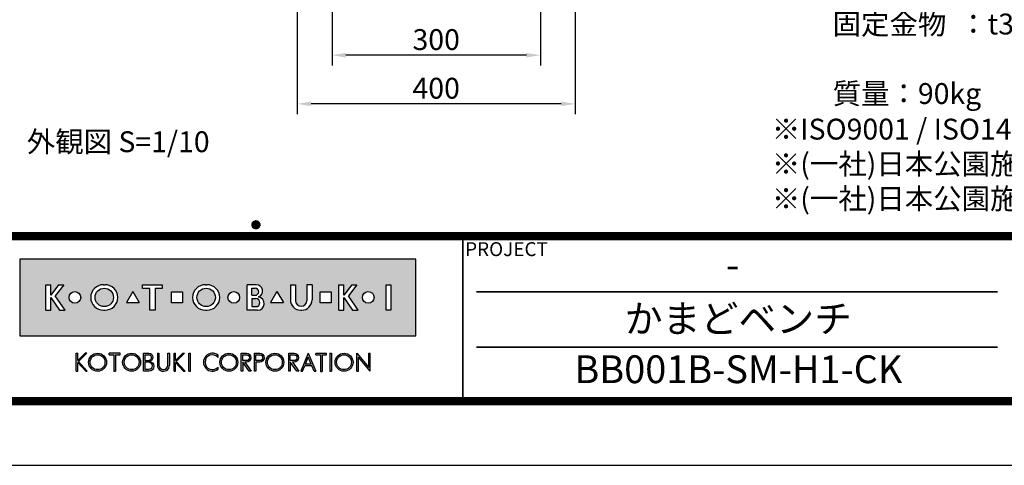
# Model space of a CAD drawing. Extents: x 0 to 4213, y 0 to 2970.
# Drawn here: x 1807 to 3225, y 0 to 641 of the extents above; entities that cross this region are included whole.
import ezdxf
from ezdxf.enums import TextEntityAlignment as Align

# ---------------------------------------------------------------- set-up
doc = ezdxf.new("R2010")
doc.units = 0
doc.header["$LTSCALE"] = 3
doc.layers.get('0').update_dxf_attribs({"linetype": 'CONTINUOUS'})
doc.layers.get('DEFPOINTS').update_dxf_attribs({"linetype": 'CONTINUOUS'})
for name, color, linetype in [('P_2DIM', 6, 'CONTINUOUS'), ('P_3TEXT', 60, 'CONTINUOUS'), ('P_5DRAWFRAME', 104, 'CONTINUOUS')]:
    doc.layers.add(name, color=color, linetype=linetype)
doc.styles.add('BIGFONT', font='simplex.shx', dxfattribs={"bigfont": 'bigfont.shx'})
doc.dimstyles.new('DIMBIGFONT$0', dxfattribs={"dimscale": 10, "dimtxt": 3, "dimasz": 2, "dimexe": 1.5, "dimexo": 3, "dimgap": 0.75, "dimtad": 1, "dimdec": 1, "dimdsep": 46, "dimtxsty": 'BIGFONT', "dimsah": 1, "dimcen": 0, "dimclrt": 230, "dimadec": 1, "dimazin": 2, "dimtfac": 0.6, "dimtdec": 1, "dimtofl": 0, "dimtmove": 2, "dimatfit": 3, "dimfxl": 0, "dimtvp": 1, "dimtolj": 1, "dimarcsym": 0})

# ---------------------------------------------------------------- blocks, each defined once
blk = doc.blocks.new('DFP3')
h = blk.add_hatch(color=83)
h.paths.add_polyline_path([(180.7771999999999, 29.65329999999994), (180.7771999999999, 18.64834950495063), (237.7772, 18.64834950495063), (237.7772, 29.65329999999994)])
h.paths.add_polyline_path([(204.1796504950495, 24.95080000000035), (204.1796504950495, 23.35084950495056), (202.5796999999999, 23.35084950495056), (202.5796999999999, 24.95080000000001)], flags=16)
h.paths.add_polyline_path([(207.4712594059405, 25.98498316831709), (207.697001980198, 25.98498316831709, -1), (207.697001980198, 22.31666633663386), (207.4712594059405, 22.31666633663386, -1)], flags=16)
h.paths.add_polyline_path([(208.9103683168316, 24.15082475247547, -1), (206.2578930693068, 24.15082475247547, -1)], flags=0)
h.paths.add_polyline_path([(201.2633386138613, 25.9849831683171), (201.2633386138613, 25.42062673267328), (200.2192792079208, 25.42062673267328), (200.2192792079208, 22.31666633663386), (199.4856158415841, 22.31666633663386), (199.4856158415841, 25.42062673267328), (198.4415564356435, 25.42062673267328), (198.4415564356435, 25.98498316831709)], flags=16)
h.paths.add_polyline_path([(212.4028175742573, 24.15082475247547, -1), (210.7228695544553, 24.15082475247547, -1)], flags=16)
h.paths.add_polyline_path([(197.9543973209085, 23.40117101048351), (196.1069333721607, 23.40117101048351), (197.0306653465346, 25.00112150553295)], flags=16)
h.paths.add_polyline_path([(213.5098732673266, 25.9849831683171), (214.7937841584158, 25.98498316831709, -0.8268396299405429), (215.132258940184, 24.21557239597574, -0.9235794106673716), (214.9811397058823, 22.31666633663386), (213.5098732673266, 22.31666633663386)], flags=16)
h.paths.add_polyline_path([(193.0237346534653, 22.31666633663386), (192.7979920792079, 22.31666633663386, -1), (192.7979920792079, 25.98498316831709), (193.0237346534653, 25.98498316831709, -1)], flags=16)
h.paths.add_polyline_path([(214.1588831683168, 25.47706237623782), (214.6385861386138, 25.47706237623782, -1), (214.6385861386138, 24.46122079207927), (214.1588831683168, 24.46122079207927)], flags=0)
h.paths.add_polyline_path([(214.1588831683168, 23.98151782178226), (214.7373485148514, 23.98151782178226, -1.000000696587788), (214.7373485148514, 22.82458712871313), (214.1588831683167, 22.82458712871313)], flags=0)
h.paths.add_polyline_path([(194.237100990099, 24.15082475247547, -1), (191.5846257425742, 24.15082475247547, -1)], flags=0)
h.paths.add_polyline_path([(216.8470323820617, 23.40117101048351), (217.7707643564355, 25.001121505533), (218.6944963308095, 23.40117101048351)], flags=16)
h.paths.add_polyline_path([(189.5181641089108, 24.15082475247547, -1), (187.8382160891088, 24.15082475247547, -1)], flags=16)
h.paths.add_polyline_path([(219.7177940594059, 25.98498316831709), (220.4514574257425, 25.98498316831709), (220.4514574257425, 23.69933960396035, 1.000000186147331), (222.0880910891088, 23.69933960396035), (222.0880910891088, 25.9849831683171), (222.8217544554455, 25.98498316831709), (222.8217544554455, 23.79810198019809, -0.4142135623730698), (221.3403188118811, 22.31666633663386), (221.1992297029703, 22.31666633663386, -0.4142135623731069), (219.7177940594059, 23.79810198019822)], flags=16)
h.paths.add_polyline_path([(187.0697742574257, 25.98498316831709), (185.8689092457776, 24.35977938264444), (187.267299009901, 22.31666633663386), (186.4772, 22.31666633663386), (185.2073980198019, 24.15082475247546), (185.2073980198019, 22.31666633663386), (184.5019524752474, 22.31666633663385), (184.5019524752474, 25.98498316831709), (185.2073980198019, 25.98498316831709), (185.2073980198019, 24.47750579499151), (186.3492172393709, 25.9849831683171)], flags=16)
h.paths.add_polyline_path([(223.9970267326732, 24.95080000000002), (225.5969772277228, 24.95080000000001), (225.5969772277228, 23.35084950495056), (223.9970267326732, 23.35084950495056)], flags=16)
h.paths.add_polyline_path([(226.687596039604, 25.98498316831709), (227.3930415841584, 25.9849831683171), (227.3930415841584, 24.4775057949916), (228.5348608037275, 25.98498316831709), (229.2554178217821, 25.98498316831709), (228.0545528101339, 24.35977938264445), (229.4529425742574, 22.31666633663386), (228.6628435643564, 22.31666633663386), (227.3930415841584, 24.15082475247553), (227.3930415841584, 22.31666633663386), (226.6875960396039, 22.31666633663386)], flags=16)
h.paths.add_polyline_path([(231.7602433168317, 24.15082475247547, -1), (230.0802952970297, 24.15082475247547, -1)], flags=16)
h.paths.add_polyline_path([(233.4880910891088, 25.9849831683171), (234.1653188118812, 25.98498316831709), (234.1653188118811, 22.31666633663385), (233.4880910891088, 22.31666633663386)], flags=16)
for points in [[(188.8907171647544, 13.53735916098693), (189.1165651408755, 13.53735916098692), (189.1165651408755, 14.76717399791187), (190.2463262212482, 13.53735916098693), (190.4721733674334, 13.53735916098693), (189.1998782596873, 14.92233052091695), (190.3994002936616, 16.11713949004919), (190.1735531486242, 16.11713949004919), (189.1165651408755, 15.06430434153457), (189.1165651408755, 16.12412506081215), (188.8907171647544, 16.12412506081215)], [(193.62009298013, 16.12870630717222), (193.6200929801299, 15.89827044520378), (194.2868303126868, 15.89827044520378), (194.2868303126868, 13.53735252149947), (194.5126782888079, 13.53735252149946), (194.5126782888079, 15.89827044520378), (195.1794156213647, 15.89827044520378), (195.1794156213646, 16.12870630717222)], [(200.7873865153659, 16.1241184213247), (200.5615393691806, 16.1241184213247), (200.5615393691806, 14.41141449004919, 0.9993112080576029), (202.3096508572413, 14.41020999000819), (202.3096508572412, 16.1241184213247), (202.0838037110561, 16.1241184213247), (202.0838037110561, 14.41141449004919, -1), (200.7873865153659, 14.41141449004919)], [(209.2881845934089, 13.81794368446969), (209.2881845934089, 14.12892027475158, -2.667269372855936), (209.2881845934089, 15.53256394704789), (209.2881845934089, 15.84354053732978, 2.071285835562603)], [(223.371153347049, 16.10296667409115), (223.371153347049, 15.87711952790606), (224.0378906796058, 15.87711952790607), (224.0378906796058, 13.51620741375338), (224.263738655727, 13.51620741375338), (224.263738655727, 15.87711952790607), (224.9304759882837, 15.87711952790607), (224.9304759882837, 16.10296667409115)]]:
    blk.add_hatch(color=0).paths.add_polyline_path(points)
h = blk.add_hatch(color=0)
h.paths.add_polyline_path([(190.6519715182779, 14.830738791156, 1), (193.2387307786157, 14.830738791156, 1)])
h.paths.add_polyline_path([(193.0128836324305, 14.830738791156, -1.00000013533277), (190.8778186644631, 14.830738791156, -1.00000013533277)], flags=16)
h = blk.add_hatch(color=0)
h.paths.add_polyline_path([(195.5607786528149, 14.830738791156, 1), (198.1475379131527, 14.830738791156, 1)])
h.paths.add_polyline_path([(197.9216907669675, 14.830738791156, -1.00000013533277), (195.7866257990001, 14.830738791156, -1.00000013533277)], flags=16)
h = blk.add_hatch(color=0)
edge = h.paths.add_edge_path(flags=16)
edge.add_line((198.7944098991748, 15.89827044520379), (199.2657164076198, 15.89827127513954))
edge.add_arc((199.2657171527633, 15.47511681969394), 0.4231544554462469, -90.00010089361018, 90.00010089361012, ccw=False)
edge.add_line((199.2657164076198, 15.05196236424835), (198.7944098991748, 15.05196236424835))
edge.add_line((198.7944098991748, 15.05196236424835), (198.7944098991748, 15.89827044520379))
edge = h.paths.add_edge_path(flags=16)
edge.add_line((198.7944098991748, 14.87128448131298), (199.2657164076198, 14.87128448131298))
edge.add_arc((199.2657164076198, 14.31724539424268), 0.5540390870702971, -90, 90, ccw=False)
edge.add_line((199.2657164076198, 13.76320630717238), (198.7944098991748, 13.76320630717238))
edge.add_line((198.7944098991748, 13.76320630717238), (198.7944098991748, 14.87128448131298))
edge = h.paths.add_edge_path()
edge.add_line((198.5685627529896, 16.1241184213247), (199.3334707174625, 16.1241184213247))
edge.add_arc((199.3334707174625, 15.54287112953676), 0.5812472917879354, -90, 90, ccw=False)
edge.add_arc((199.3334707174625, 14.24949149936813), 0.7121323383808971, -90, 90, ccw=False)
edge.add_line((199.3334707174625, 13.53735916098724), (198.5685627529896, 13.53735916098692))
edge.add_line((198.5685627529896, 13.53735916098692), (198.5685627529896, 16.1241184213247))
h = blk.add_hatch(color=0)
h.paths.add_polyline_path([(203.266972828703, 14.92233052091694), (204.4735004932343, 16.1241184213247), (204.247653347049, 16.1241184213247), (203.1836588799552, 15.06430434153459), (203.1836588799553, 16.1241184213247), (202.9712907232867, 16.1241184213247), (202.9712907232867, 13.53735916098692), (203.1836588799553, 13.53735916098692), (203.1836588799552, 14.76717399791191), (204.313419960328, 13.53735916098693), (204.5392679364492, 13.53735916098693)])
h.paths.add_polyline_path([(205.3050016871772, 16.1241184213247), (205.0791545409919, 16.1241184213247), (205.0791545409919, 13.53735916098692), (205.3050016871772, 13.53735916098692)])
h = blk.add_hatch(color=0)
h.paths.add_polyline_path([(209.5578390779751, 14.83074211089973, 1), (212.1446049778004, 14.83074211089973, 1)])
h.paths.add_polyline_path([(211.9187578316151, 14.83074211089973, -1.000000127167677), (209.7836862241603, 14.83074211089973, -1.000000127167677)], flags=16)
h = blk.add_hatch(color=0)
h.paths.add_polyline_path([(212.6219144128614, 13.53735916098692), (212.8477623889827, 13.53735916098692), (212.8477623889827, 14.83074211089974), (213.7832587052317, 13.53735916098692), (214.0592115736069, 13.53735916098692), (213.1511404903222, 14.83074211089974), (213.3857525899145, 14.83074211089973, 1), (213.3857525899145, 16.12412506081216), (212.6219144128615, 16.12412506081216)])
h.paths.add_polyline_path([(212.8477623889827, 15.89827708469125), (213.3857525899145, 15.89827708469124, -1), (213.3857525899144, 15.05658925708469), (212.8477623889826, 15.05658925708481)], flags=16)
h = blk.add_hatch(color=0)
edge = h.paths.add_edge_path()
edge.add_line((214.5233134082022, 16.12412506081216), (215.2871507553193, 16.12412423087619))
edge.add_arc((215.2871500526669, 15.47743317088784), 0.6466910599887343, -89.99993774613517, 89.99993774613517, ccw=False)
edge.add_line((215.2871507553193, 14.83074211089949), (214.7491605543875, 14.83074211089949))
edge.add_line((214.7491605543875, 14.83074211089949), (214.7491605543875, 13.53735916098692))
edge.add_line((214.7491605543875, 13.53735916098692), (214.5233134082022, 13.53735916098692))
edge.add_line((214.5233134082022, 13.53735916098692), (214.5233134082022, 16.12412506081216))
edge = h.paths.add_edge_path(flags=16)
edge.add_line((214.7491605543875, 15.89827708469124), (215.2871507553193, 15.89827708469124))
edge.add_arc((215.2871507553193, 15.47743317088803), 0.4208439138032176, -90, 90, ccw=False)
edge.add_line((215.2871507553193, 15.05658925708481), (214.7491605543875, 15.05658925708481))
edge.add_line((214.7491605543875, 15.05658925708481), (214.7491605543875, 15.89827708469124))
h = blk.add_hatch(color=0)
h.paths.add_polyline_path([(216.1804215910794, 14.83074211089973, 1), (218.7671874909046, 14.83074211089973, 1)])
h.paths.add_polyline_path([(218.5413403447194, 14.83074211089973, -1.000000127167677), (216.4062687372646, 14.83074211089973, -1.000000127167677)], flags=16)
h = blk.add_hatch(color=0)
h.paths.add_polyline_path([(220.0043738188021, 14.83074211089974), (220.2389859183945, 14.83074211089973, 1), (220.2389859183945, 16.12412506081216), (219.4751477413414, 16.12412506081216), (219.4751477413414, 13.53735916098692), (219.7009957174627, 13.53735916098692), (219.7009957174627, 14.83074211089975), (220.6364920337118, 13.53735916098692), (220.9124449020869, 13.53735916098692)])
h.paths.add_polyline_path([(219.7009957174626, 15.05658925708481), (219.7009957174626, 15.89827708469124), (220.2389859183945, 15.89827708469124, -1), (220.2389859183944, 15.05658925708469)], flags=16)
h = blk.add_hatch(color=0)
h.paths.add_polyline_path([(222.2898978723839, 16.12412506081215), (221.2189402427974, 13.53735916098692), (221.4633787838575, 13.53735916098693), (221.7907669317899, 14.32812626931532), (222.7890279830421, 14.32812626931532), (223.1164161309745, 13.53735916098692), (223.3608546720345, 13.53735916098692)])
h.paths.add_polyline_path([(222.2898978723839, 15.53371444636842), (222.6955232509512, 14.55397424543662), (221.8842716638807, 14.55397424543661)], flags=16)
h = blk.add_hatch(color=0)
h.paths.add_polyline_path([(225.626012097777, 16.12412506081215), (225.4001649515919, 16.12412506081215), (225.4001649515919, 13.53735916098692), (225.626012097777, 13.53735916098692)])
h.paths.add_polyline_path([(226.1408147186274, 14.83074211089973, 1), (228.7275806184527, 14.83074211089973, 1)])
h.paths.add_polyline_path([(228.5017334722675, 14.83074211089973, -1.000000127167677), (226.3666618648126, 14.83074211089973, -1.000000127167677)], flags=16)
h.paths.add_polyline_path([(229.2785510174043, 13.53735916098692), (229.5043989935255, 13.53735916098692), (229.5043989935255, 15.57938333105119), (231.2173510756454, 13.53735916098695), (231.2173510756455, 16.12412506081215), (230.9915030995243, 16.12412506081215), (230.9915030995243, 14.0821008907483), (229.2785510174043, 16.12412506081215)])
at = {"color": 0}
for p, q in [((214.1500001919297, 34.59999999999991), (214.7500001919296, 35.19999999999982)), ((214.1500001919297, 34.59999999999991), (214.7500001919296, 34)), ((214.1537481919295, 34.53303800000003), (214.8169621919295, 35.19625200000019)), ((214.1537481919295, 34.66696200000024), (214.8169621919295, 34.00374800000009)), ((214.1547661919297, 34.67547699999977), (214.6745231919297, 35.1952339999998)), ((214.1547661919297, 34.52452300000004), (214.6745231919297, 34.00476600000002)), ((214.1637421919295, 34.47232100000019), (214.8776791919295, 35.18625800000018)), ((214.1637421919295, 34.72767900000008), (214.8776791919295, 34.01374200000009)), ((214.1729561919295, 34.76437699999997), (214.5856231919295, 35.17704400000002)), ((214.1729561919295, 34.43562299999985), (214.5856231919295, 34.02295599999979)), ((214.1787211919296, 34.41658899999993), (214.9334111919296, 35.17127900000014)), ((214.1787211919296, 34.78341099999989), (214.9334111919296, 34.02872100000013)), ((214.1979081919297, 34.36506499999996), (214.9849351919295, 35.15209199999981)), ((214.1979081919297, 34.83493499999986), (214.9849351919295, 34.04790800000001)), ((214.2208011919295, 34.31724799999984), (215.0327521919297, 35.12919899999997)), ((214.2208011919295, 34.88275199999998), (215.0327521919297, 34.07080099999985)), ((214.2210101919296, 34.88314200000013), (214.4668581919296, 35.12899000000016)), ((214.2210101919296, 34.31685800000014), (214.4668581919296, 34.07101000000011)), ((214.2470671919296, 34.27280299999984), (215.0771971919297, 35.10293300000012)), ((214.2470671919296, 34.92719699999998), (215.0771971919297, 34.09706700000015)), ((214.2764861919296, 34.23151099999995), (215.1184891919295, 35.07351400000016)), ((214.2764861919296, 34.96848899999986), (215.1184891919295, 34.12648600000011)), ((214.3089261919297, 34.19324000000006), (215.1567601919294, 35.04107400000021)), ((214.3089261919297, 35.00676000000021), (215.1567601919294, 34.15892600000006)), ((214.3443241919297, 35.04207200000019), (215.1920721919296, 34.19432400000005)), ((214.3443241919297, 34.15792800000008), (215.1920721919296, 35.00567599999977)), ((214.3826831919296, 35.07442399999991), (215.2244241919296, 34.23268300000018)), ((214.3826831919296, 34.12557599999991), (215.2244241919296, 34.96731700000009)), ((214.4240651919297, 35.10375199999999), (215.2537521919297, 34.27406500000006)), ((214.4240651919297, 34.09624799999983), (215.2537521919297, 34.92593500000021)), ((214.4686061919295, 35.12992200000008), (215.2799221919298, 34.31860599999982)), ((214.4686061919295, 34.07007800000019), (215.2799221919298, 34.881394)), ((214.5165271919296, 35.15271200000007), (215.3027121919297, 34.36652700000013)), ((214.5165271919296, 34.04728800000021), (215.3027121919297, 34.83347300000014)), ((214.5681661919296, 35.17178400000012), (215.3217841919296, 34.41816599999993)), ((214.5681661919296, 34.02821600000016), (215.3217841919296, 34.78183399999989)), ((214.6240321919298, 35.18662799999993), (215.3366281919296, 34.47403200000008)), ((214.6240321919298, 34.01337199999989), (215.3366281919296, 34.72596800000019)), ((214.6849121919298, 35.19645899999978), (215.3464591919295, 34.53491200000008)), ((214.6849121919298, 34.00354100000004), (215.3464591919295, 34.6650880000002)), ((214.7520851919297, 35.19999599999983), (215.3499961919295, 34.60208499999999)), ((214.7520851919297, 34.00000399999999), (215.3499961919295, 34.59791499999983)), ((214.8278661919297, 35.19492600000012), (215.3449261919296, 34.67786599999999)), ((214.8278661919297, 34.00507400000015), (215.3449261919296, 34.52213399999982)), ((214.9172991919295, 35.17620399999987), (215.3262041919295, 34.76729900000009)), ((214.9172991919295, 34.02379599999995), (215.3262041919295, 34.43270100000018)), ((215.0376741919297, 35.12653899999987), (215.2765391919295, 34.88767400000006)), ((215.0376741919297, 34.07346099999995), (215.2765391919295, 34.31232600000021)), ((21.5, 33.5), (408, 33.5)), ((21.5, 33.44999999999982), (408, 33.44999999999982)), ((21.5, 33.40000000000009), (408, 33.40000000000009)), ((21.5, 33.34999999999991), (408, 33.34999999999991)), ((21.5, 33.30000000000018), (408, 33.30000000000018)), ((21.5, 33.25), (408, 33.25)), ((21.5, 33.19999999999982), (408, 33.19999999999982)), ((21.5, 33.15000000000009), (408, 33.15000000000009)), ((21.5, 33.09999999999991), (408, 33.09999999999991)), ((21.5, 33.05000000000018), (408, 33.05000000000018)), ((21.5, 33), (408, 33)), ((21.5, 32.94999999999982), (408, 32.94999999999982)), ((21.5, 32.90000000000009), (408, 32.90000000000009)), ((21.5, 32.84999999999991), (408, 32.84999999999991)), ((21.5, 32.80000000000018), (408, 32.80000000000018)), ((21.5, 32.75), (408, 32.75)), ((21.5, 32.69999999999982), (408, 32.69999999999982)), ((21.5, 32.65000000000009), (408, 32.65000000000009)), ((244.4749999999999, 33), (244.4749999999999, 9)), ((244.5250000000001, 33), (244.5250000000001, 9)), ((21.5, 32.59999999999991), (408, 32.59999999999991)), ((21.5, 32.55000000000018), (408, 32.55000000000018)), ((21.5, 32.5), (408, 32.5)), ((246.5, 25.02500000000009), (321.5, 25.02500000000009)), ((246.5, 24.97499999999991), (321.5, 24.97499999999991)), ((246.5, 17.02500000000009), (321.5, 17.02500000000009)), ((188.8907171647544, 16.12412506081215), (189.1165651408755, 16.12412506081215)), ((188.8907171647544, 13.53735916098692), (188.8907171647544, 16.1241184213247)), ((189.1165651408755, 15.06430434153457), (190.1805596079692, 16.1241184213247)), ((189.1165651408755, 15.06430434153457), (189.1165651408755, 16.1241184213247)), ((189.1998782596873, 14.92233052091694), (190.4064067541544, 16.1241184213247)), ((190.3993937955056, 16.11713949004919), (190.173552458872, 16.11713949004919)), ((190.1805662474568, 16.12412506081215), (190.4064067541544, 16.12412506081215)), ((195.1794156213647, 16.12870630717222), (193.6200929801299, 16.12870630717222)), ((193.6200929801299, 15.89827044520378), (193.6200929801299, 16.1241184213247)), ((193.6200929801299, 15.89827044520378), (194.2868303126868, 15.89827044520378)), ((194.2868303126868, 15.89827044520378), (194.2868303126868, 13.53735916098692)), ((194.5126782888079, 15.89827044520378), (194.5126782888079, 13.53735916098692)), ((194.5126782888079, 15.89827044520378), (195.1794156213647, 15.89827044520378)), ((195.1794156213647, 15.89827044520378), (195.1794156213647, 16.1241184213247)), ((200.5615393691806, 16.1241184213247), (200.5615393691806, 14.41141449004919)), ((200.5615393691806, 16.1241184213247), (200.7873865153659, 16.1241184213247)), ((200.7873865153659, 16.1241184213247), (200.7873865153659, 14.41141449004919)), ((202.0838037110561, 14.41141449004919), (202.0838037110561, 16.1241184213247)), ((202.0838037110561, 16.1241184213247), (202.3096508572413, 16.1241184213247)), ((202.3096508572413, 16.1241184213247), (202.3096508572413, 14.41261899202532)), ((202.9712907232867, 16.1241184213247), (203.1836588799553, 16.1241184213247)), ((202.9712907232867, 13.53735916098692), (202.9712907232867, 16.1241184213247)), ((203.1836588799553, 15.06430434153457), (203.1836588799553, 16.1241184213247)), ((203.1836588799553, 15.06430434153457), (204.247653347049, 16.1241184213247)), ((203.266972828703, 14.92233052091694), (204.4735004932343, 16.1241184213247)), ((204.247653347049, 16.1241184213247), (204.4735004932343, 16.1241184213247)), ((205.0791545409919, 13.53735916098692), (205.0791545409919, 16.1241184213247)), ((205.0791545409919, 16.1241184213247), (205.3050016871772, 16.1241184213247)), ((205.3050016871772, 13.53735916098692), (205.3050016871772, 16.1241184213247)), ((209.2881845934089, 15.53256332522697), (209.2881845934089, 15.84354031998514)), ((222.2898978723839, 16.12412506081215), (221.2189402427975, 13.53735916098692)), ((222.2898978723839, 16.12412506081215), (223.3608546720345, 13.53735916098692)), ((224.9304759882837, 16.10755455993867), (223.371153347049, 16.10755455993867)), ((224.9304759882837, 16.10296667409115), (223.371153347049, 16.10296667409115)), ((223.371153347049, 15.87711952790607), (223.371153347049, 16.10296667409115)), ((223.371153347049, 15.87711952790607), (224.0378906796058, 15.87711952790607)), ((224.0378906796058, 15.87711952790607), (224.0378906796058, 13.51620741375338)), ((224.263738655727, 15.87711952790607), (224.263738655727, 13.51620741375338)), ((224.263738655727, 15.87711952790607), (224.9304759882837, 15.87711952790607)), ((224.9304759882837, 15.87711952790607), (224.9304759882837, 16.10296667409115)), ((225.4001649515919, 16.12412506081215), (225.4001649515919, 13.53735916098692)), ((225.4001649515919, 16.12412506081215), (225.626012097777, 16.12412506081215)), ((225.626012097777, 16.12412506081215), (225.626012097777, 13.53735916098692)), ((229.2785510174043, 13.53735916098692), (229.2785510174043, 16.12412506081215)), ((229.2785510174043, 16.12412506081215), (230.9915030995243, 14.08210089074827)), ((230.9915030995243, 14.08210089074827), (230.9915030995243, 16.12412506081215)), ((230.9915030995243, 16.12412506081215), (231.2173510756454, 16.12412506081215)), ((231.2173510756454, 13.53735916098692), (231.2173510756454, 16.12412506081215)), ((246.5, 16.97499999999991), (321.5, 16.97499999999991)), ((189.1165651408755, 14.76717399791187), (190.2463262212482, 13.53735916098692)), ((189.1165651408755, 13.53735916098692), (189.1165651408755, 14.76717399791187)), ((189.1998782596873, 14.92233052091694), (190.4721733674335, 13.53735916098692)), ((203.1836588799553, 13.53735916098692), (203.1836588799553, 14.76717399791187)), ((203.1836588799553, 14.76717399791187), (204.313419960328, 13.53735916098692)), ((203.266972828703, 14.92233052091694), (204.5392679364492, 13.53735916098692)), ((221.4633787838575, 13.53735916098692), (221.7907669317899, 14.32812626931532)), ((222.789027983042, 14.32812626931532), (221.7907669317899, 14.32812626931532)), ((221.8842716638807, 14.55397424543661), (222.2898978723839, 15.53371444636832)), ((222.6955232509512, 14.55397424543661), (221.8842716638807, 14.55397424543661)), ((222.6955232509512, 14.55397424543661), (222.2898978723839, 15.53371444636832)), ((223.1164161309745, 13.53735916098692), (222.789027983042, 14.32812626931532)), ((229.5043989935255, 13.53735916098692), (229.5043989935255, 15.57938333105119)), ((231.2173510756454, 13.53735916098692), (229.5043989935255, 15.57938333105119)), ((188.8907171647544, 13.53735916098692), (189.1165651408755, 13.53735916098692)), ((190.2463262212482, 13.53735916098692), (190.4721733674335, 13.53735916098692)), ((194.2868303126868, 13.53735252149946), (194.5126782888079, 13.53735252149946)), ((202.9712907232867, 13.53735916098692), (203.1836588799553, 13.53735916098692)), ((204.313419960328, 13.53735916098692), (204.5392679364492, 13.53735916098692)), ((205.0791545409919, 13.53735916098692), (205.3050016871772, 13.53735916098692)), ((209.2881845934089, 13.81794390181394), (209.2881845934089, 14.12892089657249)), ((221.2189402427975, 13.53735916098692), (221.4633787838575, 13.53735916098692)), ((223.1164161309745, 13.53735916098692), (223.3608546720345, 13.53735916098692)), ((224.0378906796058, 13.51620741375338), (224.263738655727, 13.51620741375338)), ((225.4001649515919, 13.53735916098692), (225.626012097777, 13.53735916098692)), ((229.2785510174043, 13.53735916098692), (229.5043989935255, 13.53735916098692)), ((21.5, 9.75), (408, 9.75)), ((21.5, 9.699999999999818), (408, 9.699999999999818)), ((21.5, 9.650000000000091), (408, 9.650000000000091)), ((21.5, 9.599999999999909), (408, 9.599999999999909)), ((21.5, 9.550000000000182), (408, 9.550000000000182)), ((21.5, 9.5), (408, 9.5)), ((21.5, 9.449999999999818), (408, 9.449999999999818)), ((21.5, 9.400000000000091), (408, 9.400000000000091)), ((21.5, 9.349999999999909), (408, 9.349999999999909)), ((21.5, 9.300000000000182), (408, 9.300000000000182)), ((21.5, 9.25), (408, 9.25)), ((21.5, 9.199999999999818), (408, 9.199999999999818)), ((21.5, 9.150000000000091), (408, 9.150000000000091)), ((21.5, 9.099999999999909), (408, 9.099999999999909)), ((21.5, 9.050000000000182), (408, 9.050000000000182)), ((21.5, 9), (408, 9)), ((21.5, 8.949999999999818), (408, 8.949999999999818)), ((21.5, 8.900000000000091), (408, 8.900000000000091)), ((21.5, 8.849999999999909), (408, 8.849999999999909)), ((21.5, 8.800000000000182), (408, 8.800000000000182)), ((21.5, 8.75), (408, 8.75))]:
    blk.add_line(p, q, dxfattribs=at)
at = {"color": 83}
for p, q in [((184.5019524752474, 25.98498316831709), (185.2073980198019, 25.98498316831709)), ((184.5019524752474, 22.31666633663386), (184.5019524752474, 25.98498316831709)), ((186.3492172393709, 25.98498316831709), (185.2073980198019, 24.47750579499154)), ((185.2073980198019, 24.47750579499154), (185.2073980198019, 25.98498316831709)), ((187.0697742574257, 25.98498316831709), (185.8689092457775, 24.35977938264443)), ((186.3492172393709, 25.98498316831709), (187.0697742574257, 25.98498316831709)), ((192.7979920792079, 25.98498316831709), (193.0237346534653, 25.98498316831709)), ((198.4415564356435, 25.42062673267328), (198.4415564356435, 25.98498316831709)), ((198.4415564356435, 25.98498316831709), (201.2633386138613, 25.98498316831709)), ((201.2633386138613, 25.98498316831709), (201.2633386138613, 25.42062673267328)), ((207.4712594059405, 25.98498316831709), (207.697001980198, 25.98498316831709)), ((214.7937841584158, 25.98498316831709), (213.5098732673266, 25.98498316831709)), ((213.5098732673266, 22.31666633663386), (213.5098732673266, 25.98498316831709)), ((219.7177940594059, 25.98498316831709), (220.4514574257425, 25.98498316831709)), ((219.7177940594059, 25.98498316831709), (219.7177940594059, 23.7981019801981)), ((220.4514574257425, 25.98498316831709), (220.4514574257425, 23.69933960396035)), ((222.8217544554455, 25.98498316831709), (222.0880910891088, 25.98498316831709)), ((222.0880910891088, 25.98498316831709), (222.0880910891088, 23.69933960396035)), ((222.8217544554455, 25.98498316831709), (222.8217544554455, 23.7981019801981)), ((226.6875960396039, 25.98498316831709), (227.3930415841584, 25.98498316831709)), ((226.6875960396039, 22.31666633663386), (226.6875960396039, 25.98498316831709)), ((228.5348608037274, 25.98498316831709), (227.3930415841584, 24.47750579499154)), ((227.3930415841584, 24.47750579499154), (227.3930415841584, 25.98498316831709)), ((229.2554178217821, 25.98498316831709), (228.0545528101339, 24.35977938264443)), ((228.5348608037274, 25.98498316831709), (229.2554178217821, 25.98498316831709)), ((233.4880910891088, 22.31666633663386), (233.4880910891088, 25.98498316831709)), ((233.4880910891088, 25.98498316831709), (234.1653188118811, 25.98498316831709)), ((234.1653188118811, 25.98498316831709), (234.1653188118811, 22.31666633663386)), ((185.2073980198019, 24.15082475247547), (186.4772, 22.31666633663386)), ((185.2073980198019, 22.31666633663386), (185.2073980198019, 24.15082475247547)), ((187.267299009901, 22.31666633663386), (185.8689092457775, 24.35977938264443)), ((197.0306653465346, 25.00112150553296), (196.1069333721607, 23.40117101048351)), ((197.0306653465346, 25.00112150553296), (197.9543973209085, 23.40117101048351)), ((199.4856158415841, 25.42062673267328), (198.4415564356435, 25.42062673267328)), ((199.4856158415841, 22.31666633663386), (199.4856158415841, 25.42062673267328)), ((200.2192792079208, 25.42062673267328), (200.2192792079208, 22.31666633663386)), ((201.2633386138613, 25.42062673267328), (200.2192792079208, 25.42062673267328)), ((202.5796999999999, 24.95080000000002), (204.1796504950495, 24.95080000000002)), ((202.5796999999999, 23.35084950495056), (202.5796999999999, 24.95080000000002)), ((204.1796504950495, 24.95080000000002), (204.1796504950495, 23.35084950495056)), ((214.1588831683168, 24.46122079207927), (214.1588831683168, 25.47706237623782)), ((214.1588831683168, 25.47706237623782), (214.6385861386138, 25.47706237623782)), ((214.1588831683168, 24.46122079207927), (214.6385861386138, 24.46122079207927)), ((217.7707643564356, 25.00112150553296), (216.8470323820617, 23.40117101048351)), ((217.7707643564356, 25.00112150553296), (218.6944963308095, 23.40117101048351)), ((223.9970267326732, 23.35084950495056), (223.9970267326732, 24.95080000000002)), ((223.9970267326732, 24.95080000000002), (225.5969772277228, 24.95080000000002)), ((225.5969772277228, 24.95080000000002), (225.5969772277228, 23.35084950495056)), ((227.3930415841584, 22.31666633663386), (227.3930415841584, 24.15082475247547)), ((227.3930415841584, 24.15082475247547), (228.6628435643564, 22.31666633663386)), ((229.4529425742574, 22.31666633663386), (228.0545528101339, 24.35977938264443)), ((196.1069333721607, 23.40117101048351), (197.9543973209085, 23.40117101048351)), ((204.1796504950495, 23.35084950495056), (202.5796999999999, 23.35084950495056)), ((214.1588831683168, 23.98151782178226), (214.7373485148514, 23.98151782178226)), ((214.1588831683168, 23.98151782178226), (214.1588831683168, 22.82458712871313)), ((214.1588831683168, 22.82458712871313), (214.7373485148514, 22.82458712871313)), ((216.8470323820617, 23.40117101048351), (218.6944963308095, 23.40117101048351)), ((225.5969772277228, 23.35084950495056), (223.9970267326732, 23.35084950495056)), ((184.5019524752474, 22.31666633663386), (185.2073980198019, 22.31666633663386)), ((186.4772, 22.31666633663386), (187.267299009901, 22.31666633663386)), ((192.7979920792079, 22.31666633663386), (193.0237346534653, 22.31666633663386)), ((200.2192792079208, 22.31666633663386), (199.4856158415841, 22.31666633663386)), ((207.4712594059405, 22.31666633663386), (207.697001980198, 22.31666633663386)), ((214.9811397058823, 22.31666633663386), (213.5098732673266, 22.31666633663386)), ((221.1992297029703, 22.31666633663386), (221.3403188118812, 22.31666633663386)), ((226.6875960396039, 22.31666633663386), (227.3930415841584, 22.31666633663386)), ((228.6628435643564, 22.31666633663386), (229.4529425742574, 22.31666633663386)), ((234.1653188118811, 22.31666633663386), (233.4880910891088, 22.31666633663386))]:
    blk.add_line(p, q, dxfattribs=at)
blk.add_lwpolyline([(180.7771999999999, 18.64834950495063), (237.7772, 18.64834950495063), (237.7772, 29.65329999999994), (180.7771999999999, 29.65329999999994)], close=True, dxfattribs=at)
at = {"color": 0}
for points in [[(199.3334707174625, 14.96162383774903, -1), (199.3334707174625, 13.53735916098724), (198.5685627529896, 13.53735916098692), (198.5685627529896, 16.1241184213247)], [(198.5685627529896, 16.1241184213247), (199.3334707174625, 16.1241184213247, -1), (199.3334707174625, 14.96162383774882, -0.2926436946032611)], [(198.7944098991748, 15.89827044520379), (199.2657164076198, 15.89827127513954, -1.000001760927264), (199.2657164076198, 15.05196236424835), (198.7944098991748, 15.05196236424835), (198.7944098991748, 15.89827044520379)], [(212.6219144128614, 16.12412506081216), (213.3857525899145, 16.12412506081216, -1.000000000000001), (213.3857525899145, 14.83074211089973), (213.1511404903222, 14.83074211089973), (214.0592115736069, 13.53735916098692), (213.7832587052318, 13.53735916098692), (212.8477623889827, 14.83074211089973), (212.8477623889827, 13.53735916098692), (212.6219144128614, 13.53735916098692), (212.6219144128614, 16.12412506081216)], [(212.8477623889826, 15.89827708469124), (213.3857525899145, 15.89827708469124, -1), (213.3857525899145, 15.05658925708469), (212.8477623889826, 15.05658925708481), (212.8477623889826, 15.89827708469124)], [(214.5233134082022, 16.12412506081216), (215.2871507553193, 16.12412423087619, -0.9999989134656457), (215.2871507553193, 14.83074211089949, -5.432674547005144e-07), (214.7491605543875, 14.83074211089949), (214.7491605543875, 13.53735916098692), (214.5233134082022, 13.53735916098692), (214.5233134082022, 16.12412506081216)], [(214.7491605543875, 15.89827708469124), (215.2871507553193, 15.89827708469124, -1), (215.2871507553193, 15.05658925708481), (214.7491605543875, 15.05658925708481), (214.7491605543875, 15.89827708469124)], [(219.4751477413414, 16.12412506081216), (220.2389859183945, 16.12412506081216, -1.000000000000001), (220.2389859183945, 14.83074211089973), (220.0043738188021, 14.83074211089973), (220.9124449020869, 13.53735916098692), (220.6364920337118, 13.53735916098692), (219.7009957174627, 14.83074211089973), (219.7009957174627, 13.53735916098692), (219.4751477413414, 13.53735916098692), (219.4751477413414, 16.12412506081216)], [(219.7009957174626, 15.89827708469124), (220.2389859183945, 15.89827708469124, -1), (220.2389859183945, 15.05658925708469), (219.7009957174626, 15.05658925708481), (219.7009957174626, 15.89827708469124)], [(198.7944098991748, 14.87128448131298), (199.2657164076198, 14.87128448131298, -1), (199.2657164076198, 13.76320630717238), (198.7944098991748, 13.76320630717238), (198.7944098991748, 14.87128448131298)]]:
    blk.add_lwpolyline(points, format="xyb", dxfattribs=at)
at = {"color": 83}
for centre, radius in [((188.6781900990098, 24.15082475247547), 0.8399740099009905), ((192.9108633663366, 24.15082475247547), 1.326237623762377), ((207.5841306930692, 24.15082475247547), 1.326237623762377), ((211.5628435643563, 24.15082475247547), 0.8399740099009905), ((230.9202693069307, 24.15082475247547), 0.8399740099009905)]:
    blk.add_circle(centre, radius, dxfattribs=at)
at = {"color": 0}
for centre, radius in [((191.9453511484468, 14.830738791156), 1.2933796301689), ((191.9453511484468, 14.830738791156), 1.067532483983693), ((196.8541582829838, 14.830738791156), 1.2933796301689), ((196.8541582829838, 14.830738791156), 1.067532483983693), ((210.8512220278877, 14.83074211089973), 1.293382949912639), ((210.8512220278877, 14.83074211089973), 1.067535803727432), ((217.473804540992, 14.83074211089973), 1.293382949912639), ((217.473804540992, 14.83074211089973), 1.293382949912639), ((217.473804540992, 14.83074211089973), 1.293382949912639), ((217.473804540992, 14.83074211089973), 1.067535803727432), ((227.43419766854, 14.83074211089973), 1.293382949912639), ((227.43419766854, 14.83074211089973), 1.067535803727432)]:
    blk.add_circle(centre, radius, dxfattribs=at)
at = {"color": 83}
for centre, radius, start, end in [((192.7979920792079, 24.15082475247547), 1.834158415841585, 90, 270), ((193.0237346534653, 24.15082475247547), 1.834158415841585, 270, 90), ((207.4712594059405, 24.15082475247547), 1.834158415841585, 90, 270), ((207.697001980198, 24.15082475247547), 1.834158415841585, 270, 90), ((214.7937841584158, 25.06790396039629), 0.9170792079207924, 291.6588350860839, 90), ((214.6385861386138, 24.96914158415854), 0.5079207920792081, 270, 90), ((214.9811397058823, 23.27213257134557), 0.955466234711707, 270, 80.8997242041225), ((214.7373485148514, 23.40305247524751), 0.5784653465346538, 270, 90), ((221.1992297029703, 23.7981019801981), 1.481435643564357, 180, 270), ((221.2697742574257, 23.69933960396035), 0.8183168316831687, 180, 0), ((221.3403188118812, 23.7981019801981), 1.481435643564357, 270, 0)]:
    blk.add_arc(centre, radius, start, end, dxfattribs=at)
at = {"color": 0}
for centre, radius, start, end in [((208.4837725083769, 14.83074211089973), 1.293382949912639, 51.54173800000001, 308.458262), ((208.4837725083769, 14.83074211089973), 1.067535803727432, 41.103548, 318.896452), ((201.4355955281789, 14.41141449004919), 0.8740561589982532, 180, 0.0789570564544175), ((201.435595113211, 14.41141449004919), 0.6482085978451059, 180, 0), ((201.4355955281789, 14.41141449004919), 0.6482081828771116, 180, 0)]:
    blk.add_arc(centre, radius, start, end, dxfattribs=at)
at = {"layer": 'DEFPOINTS', "color": 0}
blk.add_line((0, 0), (420, 0), dxfattribs=at)
at = {"color": 0, "style": 'BIGFONT'}
blk.add_text('PROJECT', height=2, dxfattribs=at).set_placement((244.8585210000001, 30.1))
at = {"color": 83, "ltscale": 0.5, "style": 'BIGFONT', "flags": 8}
for tag, p in [('REV04', (26.47495122985561, 27.61385740103822)), ('REV03', (26.47495122985561, 21.70454253201979)), ('REV02', (26.47495122985561, 15.57545657700518)), ('REV01', (26.47495122985561, 10.32545657700518))]:
    blk.add_attdef(tag, text='', height=2, dxfattribs=at).set_placement(p, align=Align.BOTTOM_LEFT)
for tag, p in [('REVD4', (80.97889358425684, 27.61385740103822)), ('R4D', (92.67184913363053, 27.61385740103822)), ('R4C', (101.7968241336305, 27.61385740103822)), ('R4A', (110.9218241336305, 27.61385740103822)), ('REVD3', (80.97889358425684, 21.70454253201979)), ('R3D', (92.67184913363053, 21.70454253201979)), ('R3C', (101.7968241336305, 21.70454253201979)), ('R3A', (110.9218241336305, 21.70454253201979)), ('REVD2', (80.97889358425684, 15.57545657700518)), ('R2D', (92.67184913363053, 15.57545657700518)), ('R2C', (101.7968241336305, 15.57545657700518)), ('R2A', (110.9218241336305, 15.57545657700518)), ('REVD1', (80.97889358425684, 10.32545657700518)), ('R1D', (92.67184913363053, 10.32545657700518)), ('R1C', (101.7968241336305, 10.32545657700518)), ('R1A', (110.9218241336305, 10.32545657700518))]:
    blk.add_attdef(tag, text='', height=2, dxfattribs=at).set_placement(p, align=Align.BOTTOM_CENTER)
at = {"color": 83, "style": 'BIGFONT'}
for tag, height, p in [('PROJECT1', 4, (283.3767781158953, 25.59552576656833)), ('DATE', 3, (344.6767368508332, 25.84170330022686)), ('SCALE', 3, (379.6767368508332, 25.84170330022687)), ('PROJECT2', 4, (284.2017368508333, 17.84170330022687)), ('PROJECT3', 4, (284.2017368508333, 10.56670330022678)), ('DWGNO', 3, (358.6767368508332, 10.56670330022678))]:
    blk.add_attdef(tag, text='', height=height, dxfattribs=at).set_placement(p, align=Align.BOTTOM_CENTER)
blk = doc.blocks.new('*D49')
at = {"layer": 'DEFPOINTS', "color": 0}
for p in [(2256.999999999989, 800.0000000000146), (2556.999999999989, 800.0000000000146), (2256.999999999989, 590.0000000000014)]:
    blk.add_point(p, dxfattribs=at)
at = {"layer": 'P_2DIM', "color": 0, "lineweight": -2}
for p, q in [((2256.999999999989, 770.0000000000146), (2256.999999999989, 575.0000000000014)), ((2556.999999999989, 770.0000000000146), (2556.999999999989, 575.0000000000014))]:
    blk.add_line(p, q, dxfattribs=at)
at = {"layer": 'P_2DIM', "lineweight": -2}
blk.add_line((2536.999999999989, 590.0000000000014), (2276.999999999989, 590.0000000000014), dxfattribs=at)
at = {"layer": 'P_2DIM'}
for points in [[(2276.999999999989, 593.3333333333347), (2276.999999999989, 586.666666666668), (2256.999999999989, 590.0000000000014)], [(2536.999999999989, 593.3333333333347), (2536.999999999989, 586.666666666668), (2556.999999999989, 590.0000000000014)]]:
    blk.add_solid(points, dxfattribs=at)
at = {"layer": 'P_2DIM', "color": 230, "insert": (2406.999999999989, 612.5000000000014), "char_height": 30, "attachment_point": 5, "style": 'BIGFONT'}
blk.add_mtext('\\A1;300', dxfattribs=at)
blk = doc.blocks.new('*D50')
at = {"layer": 'DEFPOINTS', "color": 0}
for p in [(2206.999999999989, 700.0000000000146), (2606.999999999989, 700.0000000000146), (2206.999999999989, 520.0000000000014)]:
    blk.add_point(p, dxfattribs=at)
at = {"layer": 'P_2DIM', "color": 0, "lineweight": -2}
for p, q in [((2206.999999999989, 670.0000000000146), (2206.999999999989, 505.0000000000014)), ((2606.999999999989, 670.0000000000146), (2606.999999999989, 505.0000000000014))]:
    blk.add_line(p, q, dxfattribs=at)
at = {"layer": 'P_2DIM', "lineweight": -2}
blk.add_line((2586.999999999989, 520.0000000000014), (2226.999999999989, 520.0000000000014), dxfattribs=at)
at = {"layer": 'P_2DIM'}
for points in [[(2226.999999999989, 523.3333333333347), (2226.999999999989, 516.666666666668), (2206.999999999989, 520.0000000000014)], [(2586.999999999989, 523.3333333333347), (2586.999999999989, 516.666666666668), (2606.999999999989, 520.0000000000014)]]:
    blk.add_solid(points, dxfattribs=at)
at = {"layer": 'P_2DIM', "color": 230, "insert": (2406.999999999989, 542.5000000000014), "char_height": 30, "attachment_point": 5, "style": 'BIGFONT'}
blk.add_mtext('\\A1;400', dxfattribs=at)

msp = doc.modelspace()

# ---------------------------------------------------------------- block references
at = {"layer": 'P_5DRAWFRAME'}
ref = msp.add_blockref('DFP3', (0, 0), dxfattribs=dict(at, xscale=10, yscale=10, zscale=10))
ref.add_attrib('PROJECT1', '-', dxfattribs={"layer": '0', "color": 83, "height": 40, "style": 'BIGFONT'}).set_placement((2833.767781158953, 255.9552576656833), align=Align.BOTTOM_CENTER)
ref.add_attrib('PROJECT2', 'かまどベンチ', dxfattribs={"layer": '0', "color": 83, "height": 40, "style": 'BIGFONT'}).set_placement((2842.017368508332, 178.4170330022685), align=Align.BOTTOM_CENTER)
ref.add_attrib('PROJECT3', 'BB001B-SM-H1-CK', dxfattribs={"layer": '0', "color": 83, "height": 40, "style": 'BIGFONT'}).set_placement((2842.017368508332, 105.6670330022675), align=Align.BOTTOM_CENTER)

# ---------------------------------------------------------------- texts
at = {"layer": 'P_3TEXT', "style": 'BIGFONT'}
msp.add_text('外観図 S=1/10', height=30, dxfattribs=at).set_placement((1817.592429526174, 450.5129541771375))
at = {"layer": 'P_3TEXT', "char_height": 30, "attachment_point": 1, "style": 'BIGFONT'}
for s, insert in [('ユニットベンチ\\P\u3000\u3000上台\u3000\u3000：80×30 アルミコア（チャコール）\\P\u3000\u3000肘\u3000\u3000\u3000：アルミ合金鋳物 合成樹脂塗装（アースグレー）\\P\u3000\u3000座受\u3000\u3000：t4.5鋼板 ジンクパウダー下地\\P\u3000\u3000\u3000\u3000\u3000\u3000\u3000合成樹脂塗装（アースグレー）\\P\u3000\u3000収納脚\u3000：□30×t2.3角鋼管 t4.5、t2.3鋼板\\P\u3000\u3000\u3000\u3000\u3000\u3000\u3000ジンクパウダー下地\\P\u3000\u3000\u3000\u3000\u3000\u3000\u3000合成樹脂塗装（アースグレー）\\P              t2.0ステンレス鋼板\\P\u3000\u3000補強材\u3000：t2.3鋼板 ハイジンク\\P\u3000\u3000\u3000\u3000\u3000\u3000\u3000合成樹脂塗装（アースグレー）\\P\\Pかまど\\P\u3000\u3000フレーム（グリル）：L-40×40×t4ステンレス等辺山形鋼\\P\u3000\u3000\u3000\u3000\u3000\u3000\u3000\u3000\u3000\u3000\u3000\u3000t5×40ステンレス平鋼\\P\u3000\u3000風防・炭置パネル・遮熱パネル：t1.5ステンレス鋼板\\P\u3000\u3000脚        ：擬石ショットブラスト仕上\\P\u3000\u3000固定金物  ：t3×50ステンレス平鋼\\P\\P質量：90kg', (2977.711243440997, 1499.859794266182)), ('※ISO9001 / ISO14001認証取得企業の製品とする。\\P※(一社)日本公園施設業協会\u3000SPL表示認定企業製品とする。\\P※(一社)日本公園施設業協会団体賠償責任保険に加入した製品とする。', (2890.20472394179, 498.6565713309847))]:
    msp.add_mtext(s, dxfattribs=dict(at, insert=insert))

# ---------------------------------------------------------------- dimensions: what is measured, and where the dimension line sits
at = {"layer": 'P_2DIM'}
for base, p1, p2, picture, middle in [((2256.999999999989, 590.0000000000014), (2556.999999999989, 800.0000000000146), (2256.999999999989, 800.0000000000146), '*D49', (2406.999999999989, 612.5000000000014)), ((2206.999999999989, 520.0000000000014), (2606.999999999989, 700.0000000000146), (2206.999999999989, 700.0000000000146), '*D50', (2406.999999999989, 542.5000000000014))]:
    dim = msp.add_linear_dim(base=base, p1=p1, p2=p2, dimstyle='DIMBIGFONT$0', override={"dimscale": 10, "dimclrd": 256, "dimtofl": 1, "dimtmove": 1}, dxfattribs=at)
    dim.commit()
    dim.dimension.update_dxf_attribs({"geometry": picture, "text_midpoint": middle})

doc.saveas('drawing.dxf')
